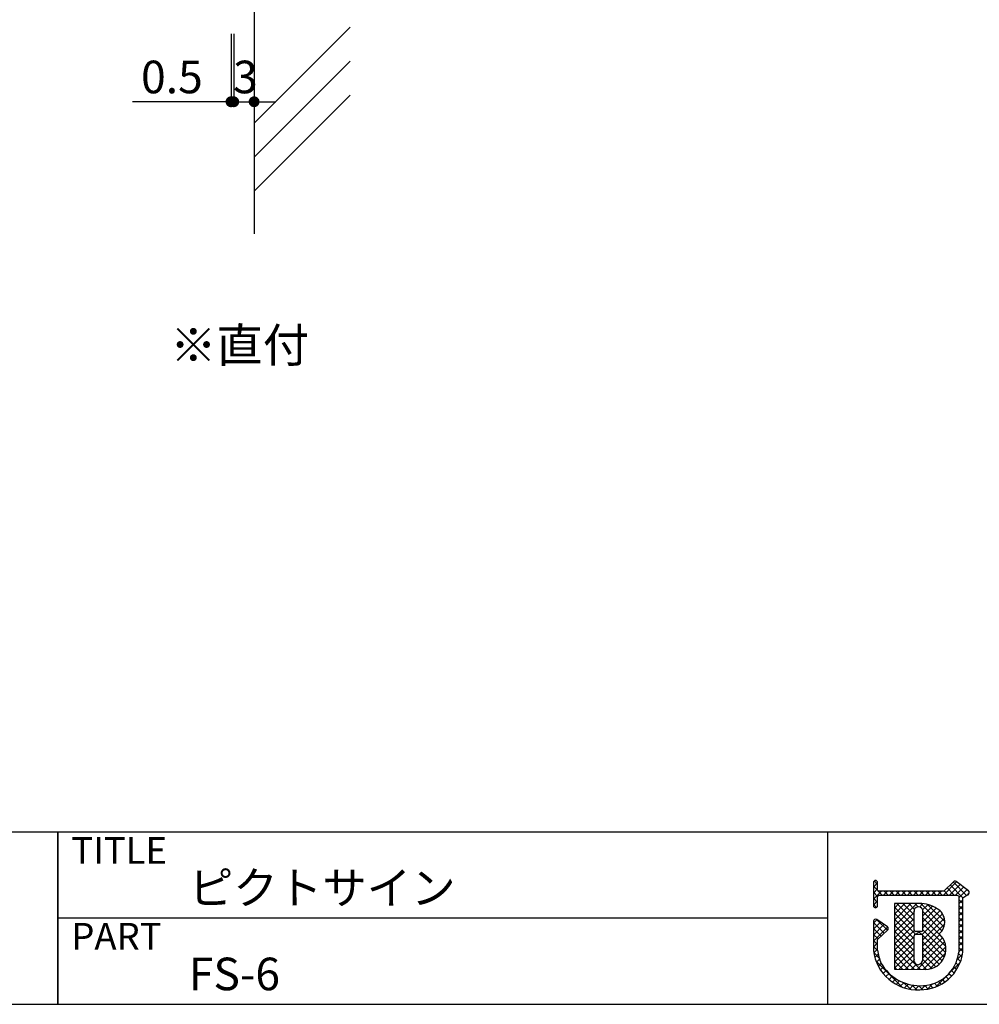
# Model space of a CAD drawing. Extents: x 308 to 588, y 3 to 194.
# Drawn here: x 443 to 513, y 3 to 75 of the extents above; entities that cross this region are included whole.
import ezdxf

# ---------------------------------------------------------------- set-up
doc = ezdxf.new("R2010")
doc.units = 0
doc.header["$MEASUREMENT"] = 0
doc.layers.get('0').update_dxf_attribs({"linetype": 'CONTINUOUS'})
for name, color, linetype in [('壁', 6, 'CONTINUOUS'), ('寸法', 2, 'CONTINUOUS'), ('枠ライン', 1, 'CONTINUOUS'), ('枠文字', 4, 'CONTINUOUS'), ('枠横ライン', 9, 'CONTINUOUS'), ('注釈', 2, 'CONTINUOUS')]:
    doc.layers.add(name, color=color, linetype=linetype)
doc.styles.add('EXTFONT', font='txt', dxfattribs={"height": 3, "bigfont": 'extfont'})
doc.styles.add('角ゴ', font='txt.shx', dxfattribs={"bigfont": 'extfont.shx'})

msp = doc.modelspace()

# ---------------------------------------------------------------- linework, layer by layer
at = {"color": 0, "linetype": 'ByBlock'}
for p, q in [((457.727, 69.04), (457.327, 69.04)), ((457.927, 69.04), (457.527, 69.04)), ((458.727, 69.04), (459.127, 69.04)), ((460.227, 69.04), (460.627, 69.04))]:
    msp.add_line(p, q, dxfattribs=at)
at = {"color": 0, "linetype": 'ByBlock', "const_width": 0.4}
for points in [[(457.927, 69.04, 1), (458.327, 69.04, 1)], [(458.127, 69.04, 1), (458.527, 69.04, 1)], [(458.527, 69.04, 1), (458.127, 69.04, 1)], [(460.027, 69.04, 1), (459.627, 69.04, 1)]]:
    msp.add_lwpolyline(points, format="xyb", close=True, dxfattribs=at)
at = {"layer": '壁'}
for p, q in [((459.827, 149.953), (459.827, 59.307)), ((466.898, 74.527), (459.827, 67.456)), ((466.898, 72.027), (459.827, 64.956)), ((466.898, 69.527), (459.827, 62.456))]:
    msp.add_line(p, q, dxfattribs=at)
at = {"layer": '寸法', "color": 2}
for p, q in [((458.127, 74.04), (458.127, 69.04)), ((458.327, 74.04), (458.327, 69.04)), ((458.327, 74.04), (458.327, 69.04)), ((459.827, 74.04), (459.827, 69.04)), ((457.327, 69.04), (450.877, 69.04)), ((457.527, 69.04), (456.727, 69.04)), ((459.127, 69.04), (459.927, 69.04)), ((460.627, 69.04), (461.427, 69.04))]:
    msp.add_line(p, q, dxfattribs=at)
at = {"layer": '枠ライン'}
for p, q in [((445.366, 15.264), (445.366, 2.583)), ((445.366, 2.583), (445.366, 15.264)), ((445.366, 10.083), (445.366, 15.264)), ((502.05, 15.264), (502.05, 10.082)), ((502.05, 10.082), (502.05, 2.582)), ((502.05, 8.923), (445.366, 8.923))]:
    msp.add_line(p, q, dxfattribs=at)
at = {"layer": '枠文字', "linetype": 'Continuous'}
for p, q in [((505.741, 11.412), (505.489, 11.663)), ((505.441, 11.217), (505.741, 11.517)), ((506.092, 10.619), (505.441, 11.27)), ((505.441, 10.775), (505.741, 11.075)), ((505.441, 10.333), (506.028, 10.919)), ((506.169, 10.619), (506.47, 10.919)), ((506.534, 10.619), (506.233, 10.919)), ((506.611, 10.619), (506.911, 10.919)), ((506.976, 10.619), (506.675, 10.919)), ((507.053, 10.619), (507.353, 10.919)), ((507.417, 10.619), (507.117, 10.919)), ((507.495, 10.619), (507.795, 10.919)), ((507.859, 10.619), (507.559, 10.919)), ((507.937, 10.619), (508.237, 10.919)), ((508.301, 10.619), (508.001, 10.919)), ((508.379, 10.619), (508.679, 10.919)), ((508.743, 10.619), (508.443, 10.919)), ((508.82, 10.619), (509.121, 10.919)), ((509.185, 10.619), (508.885, 10.919)), ((509.262, 10.619), (509.563, 10.919)), ((509.627, 10.619), (509.327, 10.919)), ((509.704, 10.619), (510.005, 10.919)), ((510.069, 10.619), (509.768, 10.919)), ((510.146, 10.619), (510.447, 10.919)), ((510.511, 10.619), (510.21, 10.919)), ((510.588, 10.619), (511.565, 11.596)), ((510.953, 10.619), (510.643, 10.929)), ((511.395, 10.619), (510.865, 11.149)), ((511.03, 10.619), (511.815, 11.404)), ((512.029, 10.427), (511.087, 11.369)), ((512.295, 10.602), (511.309, 11.589)), ((511.472, 10.619), (512.065, 11.212)), ((511.717, 10.422), (512.315, 11.02)), ((512.484, 10.856), (512.333, 11.006)), ((505.749, 10.519), (505.441, 10.828)), ((505.741, 10.086), (505.441, 10.386)), ((505.441, 9.891), (505.741, 10.191)), ((512.018, 9.996), (511.717, 10.297)), ((511.717, 9.98), (512.018, 10.281)), ((512.36, 10.623), (512.469, 10.732)), ((505.672, 9.713), (505.441, 9.944)), ((506.982, 8.78), (508.201, 9.999)), ((506.982, 8.338), (508.643, 9.999)), ((506.982, 9.664), (507.316, 9.998)), ((506.982, 9.222), (507.758, 9.998)), ((508.427, 8.284), (506.982, 9.729)), ((508.427, 8.726), (507.155, 9.998)), ((508.427, 9.168), (507.596, 9.998)), ((508.461, 9.575), (508.038, 9.999)), ((508.724, 9.754), (508.479, 9.999)), ((508.83, 9.745), (509.081, 9.995)), ((510.634, 8.286), (508.919, 10.002)), ((509.058, 9.531), (509.458, 9.93)), ((509.074, 8.221), (510.326, 9.473)), ((509.075, 9.105), (509.783, 9.814)), ((509.075, 8.663), (510.068, 9.657)), ((510.694, 8.668), (509.423, 9.939)), ((512.018, 9.554), (511.717, 9.855)), ((511.717, 9.538), (512.018, 9.839)), ((505.441, 8.565), (505.688, 8.812)), ((506.47, 8.031), (505.691, 8.81)), ((506.982, 7.896), (508.426, 9.341)), ((508.532, 7.736), (506.982, 9.287)), ((506.982, 7.454), (508.427, 8.899)), ((508.427, 7.399), (506.982, 8.845)), ((509.016, 7.721), (510.527, 9.232)), ((510.484, 7.994), (509.074, 9.404)), ((509.074, 7.337), (510.659, 8.922)), ((510.453, 7.583), (509.075, 8.961)), ((512.018, 9.112), (511.717, 9.413)), ((511.717, 9.096), (512.018, 9.397)), ((512.017, 8.67), (511.717, 8.971)), ((511.717, 8.654), (512.018, 8.954)), ((505.441, 8.123), (505.95, 8.633)), ((506.239, 7.82), (505.441, 8.618)), ((505.441, 7.681), (506.213, 8.453)), ((505.441, 7.239), (506.475, 8.273)), ((506.008, 7.609), (505.441, 8.176)), ((506.982, 7.012), (508.427, 8.457)), ((508.428, 6.957), (506.982, 8.403)), ((506.982, 6.57), (508.434, 8.023)), ((510.754, 6.399), (509.074, 8.078)), ((510.765, 6.83), (509.075, 8.52)), ((509.075, 6.896), (510.685, 8.506)), ((512.017, 8.229), (511.717, 8.529)), ((511.717, 8.212), (512.017, 8.512)), ((512.017, 7.787), (511.717, 8.087)), ((511.717, 7.77), (512.017, 8.07)), ((505.777, 7.398), (505.441, 7.734)), ((505.74, 6.993), (505.441, 7.292)), ((508.428, 6.515), (506.982, 7.961)), ((506.982, 6.129), (508.427, 7.574)), ((508.427, 6.073), (506.982, 7.519)), ((508.591, 7.737), (508.796, 7.943)), ((508.975, 7.736), (508.767, 7.943)), ((510.653, 6.058), (509.073, 7.637)), ((509.074, 6.011), (510.534, 7.471)), ((509.075, 6.454), (510.336, 7.715)), ((512.017, 7.345), (511.717, 7.645)), ((511.717, 7.328), (512.017, 7.628)), ((505.441, 6.797), (505.741, 7.097)), ((505.743, 6.548), (505.441, 6.85)), ((505.464, 6.378), (505.74, 6.654)), ((506.982, 5.687), (508.428, 7.132)), ((508.91, 5.149), (506.982, 7.077)), ((506.982, 5.245), (508.428, 6.691)), ((508.465, 5.152), (506.982, 6.635)), ((508.656, 5.151), (510.681, 7.176)), ((510.493, 5.775), (509.075, 7.194)), ((510.286, 5.541), (509.075, 6.752)), ((509.094, 5.147), (510.766, 6.819)), ((512.017, 6.903), (511.717, 7.203)), ((511.717, 6.886), (512.017, 7.186)), ((512.017, 6.461), (511.717, 6.761)), ((511.717, 6.444), (512.017, 6.744)), ((505.861, 5.988), (505.463, 6.386)), ((505.545, 6.018), (505.789, 6.262)), ((505.658, 5.689), (505.885, 5.915)), ((508.02, 5.155), (506.982, 6.193)), ((507.339, 5.16), (508.428, 6.248)), ((509.726, 5.217), (509.073, 5.87)), ((510.031, 5.353), (509.075, 6.31)), ((509.564, 5.175), (510.746, 6.357)), ((511.604, 5.89), (511.998, 6.283)), ((511.854, 5.74), (511.627, 5.967)), ((511.956, 6.08), (511.705, 6.332)), ((507.557, 3.85), (505.621, 5.787)), ((505.799, 5.387), (506.013, 5.601)), ((505.963, 5.11), (506.183, 5.33)), ((506.15, 4.855), (506.376, 5.081)), ((507.575, 5.158), (506.982, 5.751)), ((507.129, 5.162), (506.982, 5.309)), ((507.778, 5.157), (508.419, 5.798)), ((508.217, 5.154), (508.599, 5.536)), ((509.352, 5.148), (508.919, 5.582)), ((510.975, 4.818), (511.828, 5.671)), ((511.384, 4.885), (511.191, 5.077)), ((511.565, 5.146), (511.366, 5.345)), ((511.722, 5.43), (511.512, 5.64)), ((506.359, 4.622), (506.592, 4.854)), ((506.589, 4.41), (506.828, 4.649)), ((506.841, 4.22), (507.086, 4.465)), ((510.025, 3.868), (510.865, 4.709)), ((510.707, 4.235), (510.515, 4.428)), ((510.955, 4.43), (510.766, 4.619)), ((511.18, 4.646), (510.991, 4.836)), ((507.114, 4.051), (507.367, 4.304)), ((507.412, 3.907), (507.674, 4.169)), ((508.157, 3.692), (507.685, 4.164)), ((507.737, 3.79), (508.008, 4.061)), ((508.092, 3.703), (508.375, 3.986)), ((508.642, 3.649), (508.292, 4)), ((508.486, 3.655), (508.785, 3.954)), ((509.074, 3.659), (508.779, 3.954)), ((508.926, 3.653), (509.238, 3.965)), ((509.467, 3.708), (509.212, 3.963)), ((509.413, 3.699), (509.794, 4.079)), ((509.82, 3.797), (509.593, 4.024)), ((510.142, 3.917), (509.932, 4.127)), ((510.437, 4.064), (510.238, 4.263))]:
    msp.add_line(p, q, dxfattribs=at)
at = {"layer": '枠文字'}
for p, q in [((511.332, 11.611), (510.634, 10.919)), ((512.432, 10.931), (511.529, 11.624)), ((505.441, 11.552), (505.441, 10.923)), ((505.441, 10.923), (505.441, 10.769)), ((505.741, 10.997), (505.741, 11.552)), ((505.768, 10.958), (505.741, 10.997)), ((510.634, 10.919), (505.839, 10.919)), ((505.441, 10.769), (505.441, 9.839)), ((505.741, 9.839), (505.741, 10.494)), ((505.79, 10.588), (505.843, 10.619)), ((505.843, 10.619), (510.696, 10.619)), ((510.696, 10.619), (511.584, 10.619)), ((511.584, 10.619), (511.701, 10.571)), ((511.701, 10.571), (511.717, 10.546)), ((511.717, 10.546), (511.717, 10.501)), ((511.717, 10.501), (511.717, 6.429)), ((512.017, 6.414), (512.018, 10.42)), ((512.018, 10.42), (512.322, 10.619)), ((512.468, 10.72), (512.47, 10.736)), ((512.49, 10.805), (512.49, 10.811)), ((508.827, 10), (506.982, 9.997)), ((506.982, 9.997), (506.982, 5.163)), ((506.468, 8.279), (505.676, 8.82)), ((505.441, 8.696), (505.441, 6.55)), ((505.741, 7.366), (506.484, 8.044)), ((506.534, 8.154), (506.533, 8.165)), ((505.74, 6.567), (505.741, 7.366)), ((508.955, 7.943), (508.547, 7.943)), ((508.547, 7.737), (508.955, 7.737)), ((509.075, 7.617), (509.075, 7.589)), ((506.982, 5.163), (509.248, 5.146))]:
    msp.add_line(p, q, dxfattribs=at)
for centre, radius, start, end in [((505.591, 11.552), 0.15, 90.021, 179.979), ((505.591, 11.552), 0.15, 0.087, 90.045), ((511.438, 11.504), 0.15, 52.483, 134.707), ((505.875, 11.07), 0.155, 226.432, 256.736), ((512.34, 10.811), 0.151, 359.869, 52.333), ((505.956, 10.443), 0.22, 138.773, 166.596), ((512.328, 10.766), 0.147, 267.731, 341.814), ((512.343, 10.81), 0.147, 329.73, 358.23), ((505.591, 9.839), 0.15, 179.955, 269.913), ((505.591, 9.84), 0.151, 270.119, 359.881), ((167.331, 8.745), 341.096, 359.885, 0.115), ((508.751, 9.431), 0.324, 26.876, 180.675), ((508.916, 7.903), 2.098, 54.718, 92.419), ((508.735, 9.428), 0.34, 359.926, 26.167), ((167.979, 8.745), 341.096, 359.885, 0.115), ((509.58, 8.646), 1.114, 308.525, 60.577), ((505.592, 8.695), 0.152, 118.199, 179.917), ((505.591, 8.696), 0.15, 55.621, 117.765), ((506.382, 8.154), 0.151, 3.93, 55.523), ((506.383, 8.155), 0.151, 312.334, 359.774), ((508.547, 8.063), 0.12, 180.021, 269.979), ((508.955, 8.063), 0.12, 270.119, 359.881), ((508.547, 7.617), 0.12, 90.119, 179.881), ((82.919, 6.766), 425.509, 359.885, 0.115), ((508.955, 7.617), 0.12, 0.021, 89.979), ((90.543, 6.752), 418.532, 359.885, 0.115), ((509.269, 6.652), 1.506, 269.228, 48.115), ((508.684, 6.913), 3.264, 186.386, 272.8), ((508.701, 6.879), 2.977, 186.022, 205.683), ((508.754, 5.835), 0.337, 166.149, 266.843), ((508.66, 5.906), 0.415, 280.495, 1.309), ((508.962, 6.722), 2.77, 267.525, 353.939), ((508.877, 6.82), 3.167, 269.408, 352.635), ((508.834, 7.196), 3.242, 209.709, 270.147)]:
    msp.add_arc(centre, radius, start, end, dxfattribs=at)
at = {"layer": '枠横ライン'}
for p, q in [((587.769, 15.264), (307.544, 15.264)), ((307.544, 2.583), (587.769, 2.582))]:
    msp.add_line(p, q, dxfattribs=at)

# ---------------------------------------------------------------- texts
at = {"layer": '寸法', "color": 2, "linetype": 'ByBlock', "style": '角ゴ'}
for s, p in [('0.5', (451.502, 69.665)), ('3', (458.277, 69.665))]:
    msp.add_text(s, height=2.4, dxfattribs=at).set_placement(p)
at = {"layer": '枠文字', "style": 'EXTFONT'}
for s, height, p in [('TITLE', 1.9679, (446.367, 12.927)), ('ピクトサイン', 2.4, (455.023, 9.959)), ('PART ', 1.9679, (446.367, 6.608)), ('FS-6', 2.4, (455.023, 3.618))]:
    msp.add_text(s, height=height, dxfattribs=at).set_placement(p)
at = {"layer": '注釈', "style": '角ゴ'}
msp.add_text('※直付', height=2.5, dxfattribs=at).set_placement((453.646, 49.87))

doc.saveas('drawing.dxf')
